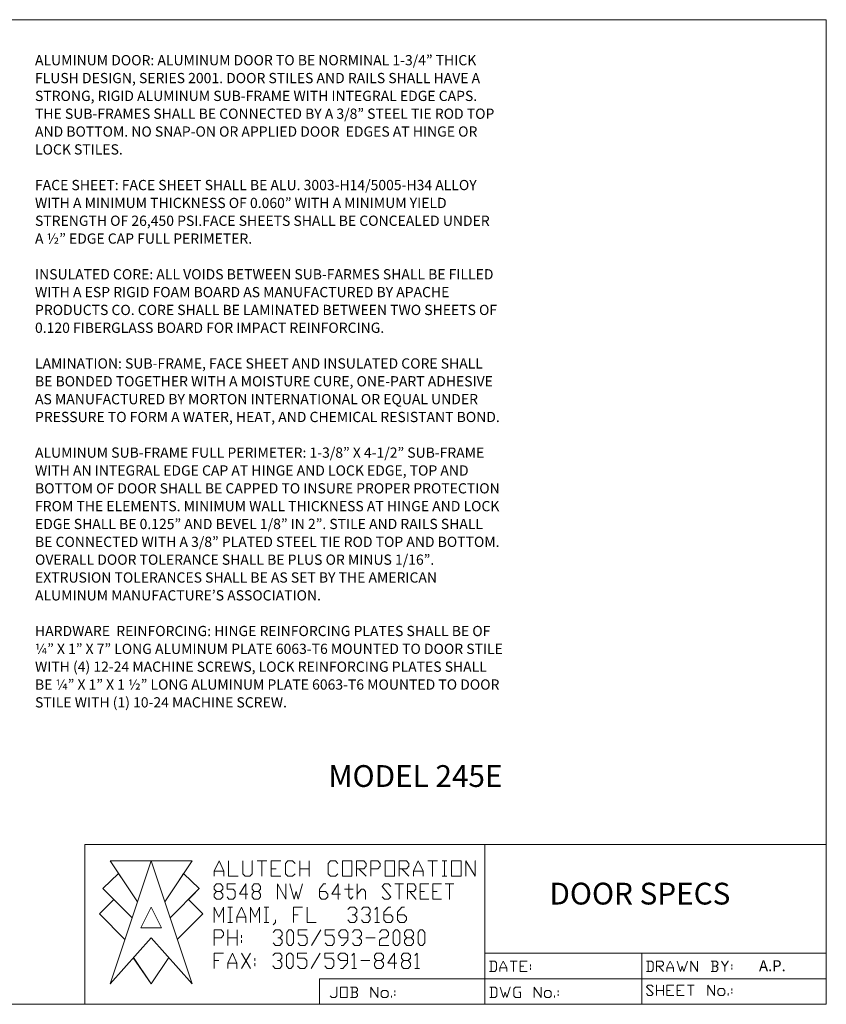
# Model space of a CAD drawing. Units: inches. Extents: x 28.6 to 63.8, y 21 to 43.6.
# Drawn here: x 45.3 to 63.8, y 21 to 43.6 of the extents above; entities that cross this region are included whole.
import ezdxf

# ---------------------------------------------------------------- set-up
doc = ezdxf.new("R2010")
doc.units = ezdxf.units.IN
doc.header["$MEASUREMENT"] = 0
doc.layers.add('1', color=7, linetype='Continuous', lineweight=0, true_color=0x000000)
doc.styles.add('DC_TEXTSTYLE4', font='COUR.TTF', dxfattribs={"height": 0.2})
doc.styles.add('DC_TEXTSTYLE5', font='ARIAL.TTF', dxfattribs={"height": 0.2})

msp = doc.modelspace()

# ---------------------------------------------------------------- linework, layer by layer
at = {"layer": '1', "color": 7, "linetype": 'Continuous', "lineweight": 0, "ltscale": 2, "true_color": 0xffffff, "flags": 128}
for points in [[(28.604, 43.635), (63.831, 43.635), (63.834, 43.635)], [(63.831, 43.635), (63.831, 21.044), (63.834, 21.044)], [(63.831, 24.712), (63.831, 29.401), (63.834, 29.401)], [(55.999, 24.712), (46.825, 24.712), (46.828, 24.712)], [(46.825, 24.712), (46.825, 21.044), (46.828, 21.044)], [(54.457, 24.712), (59.144, 24.712), (59.147, 24.712)], [(55.999, 24.712), (63.831, 24.712), (63.834, 24.712)], [(55.999, 21.044), (55.999, 24.712), (56.002, 24.712)], [(59.144, 24.712), (63.831, 24.712), (63.834, 24.712)], [(47.409, 24.334), (48.034, 23.393), (48.038, 23.393)], [(48.034, 23.393), (47.409, 24.334), (47.412, 24.334)], [(48.346, 24.334), (47.409, 21.515), (47.412, 21.515)], [(47.409, 21.515), (48.346, 24.334), (48.349, 24.334)], [(47.409, 24.334), (49.286, 24.334), (49.289, 24.334)], [(47.409, 24.334), (49.286, 24.334), (49.289, 24.334)], [(48.346, 24.334), (49.286, 21.515), (49.289, 21.515)], [(49.286, 21.515), (48.346, 24.334), (48.349, 24.334)], [(49.286, 24.334), (48.66, 23.393), (48.663, 23.393)], [(49.286, 24.334), (48.66, 23.393), (48.663, 23.393)], [(49.797, 23.98), (49.797, 24.098), (49.906, 24.334), (50.015, 24.098), (50.015, 23.98), (50.018, 23.98)], [(50.124, 24.334), (50.124, 23.98), (50.342, 23.98), (50.345, 23.98)], [(50.45, 24.334), (50.45, 24.04), (50.505, 23.98), (50.614, 23.98), (50.668, 24.04), (50.668, 24.334), (50.671, 24.334)], [(50.777, 24.334), (50.995, 24.334), (50.998, 24.334)], [(50.886, 24.334), (50.886, 23.98), (50.889, 23.98)], [(51.104, 23.98), (51.104, 24.334), (51.321, 24.334), (51.324, 24.334)], [(51.648, 24.04), (51.593, 23.98), (51.485, 23.98), (51.43, 24.04), (51.43, 24.273), (51.485, 24.334), (51.593, 24.334), (51.648, 24.273), (51.651, 24.273)], [(51.757, 23.98), (51.757, 24.334), (51.76, 24.334)], [(51.974, 24.334), (51.974, 23.98), (51.977, 23.98)], [(52.628, 24.04), (52.573, 23.98), (52.464, 23.98), (52.41, 24.04), (52.41, 24.273), (52.464, 24.334), (52.573, 24.334), (52.628, 24.273), (52.631, 24.273)], [(52.733, 23.98), (52.733, 24.334), (52.951, 24.334), (52.951, 23.98), (52.733, 23.98), (52.736, 23.98)], [(53.06, 23.98), (53.06, 24.334), (53.223, 24.334), (53.278, 24.273), (53.278, 24.216), (53.223, 24.155), (53.06, 24.155), (53.063, 24.155)], [(53.387, 23.98), (53.387, 24.334), (53.55, 24.334), (53.604, 24.273), (53.604, 24.216), (53.55, 24.155), (53.387, 24.155), (53.39, 24.155)], [(53.713, 23.98), (53.713, 24.334), (53.931, 24.334), (53.931, 23.98), (53.713, 23.98), (53.716, 23.98)], [(54.04, 23.98), (54.04, 24.334), (54.203, 24.334), (54.257, 24.273), (54.257, 24.216), (54.203, 24.155), (54.04, 24.155), (54.043, 24.155)], [(54.366, 23.98), (54.366, 24.098), (54.475, 24.334), (54.584, 24.098), (54.584, 23.98), (54.587, 23.98)], [(54.693, 24.334), (54.911, 24.334), (54.914, 24.334)], [(54.802, 24.334), (54.802, 23.98), (54.805, 23.98)], [(55.019, 24.334), (55.128, 24.334), (55.131, 24.334)], [(55.074, 24.334), (55.074, 23.98), (55.077, 23.98)], [(55.237, 23.98), (55.237, 24.334), (55.455, 24.334), (55.455, 23.98), (55.237, 23.98), (55.24, 23.98)], [(55.564, 23.98), (55.564, 24.334), (55.781, 23.98), (55.781, 24.334), (55.784, 24.334)], [(47.242, 23.699), (47.602, 24.043), (47.605, 24.043)], [(47.242, 23.699), (47.602, 24.043), (47.605, 24.043)], [(47.602, 24.043), (47.729, 23.853), (47.732, 23.853)], [(49.093, 24.043), (48.966, 23.853), (48.969, 23.853)], [(49.093, 24.043), (49.453, 23.699), (49.456, 23.699)], [(49.093, 24.043), (49.453, 23.699), (49.456, 23.699)], [(49.797, 24.098), (50.015, 24.098), (50.018, 24.098)], [(51.104, 24.155), (51.212, 24.155), (51.215, 24.155)], [(51.104, 23.98), (51.321, 23.98), (51.324, 23.98)], [(51.757, 24.155), (51.974, 24.155), (51.977, 24.155)], [(53.114, 24.155), (53.278, 23.98), (53.281, 23.98)], [(54.094, 24.155), (54.257, 23.98), (54.26, 23.98)], [(54.366, 24.098), (54.584, 24.098), (54.587, 24.098)], [(55.019, 23.98), (55.128, 23.98), (55.131, 23.98)], [(49.846, 23.454), (49.797, 23.511), (49.797, 23.569), (49.846, 23.629), (49.942, 23.629), (49.991, 23.686), (49.991, 23.747), (49.942, 23.804), (49.846, 23.804), (49.797, 23.747), (49.797, 23.686), (49.846, 23.629), (49.849, 23.629)], [(50.088, 23.511), (50.133, 23.454), (50.23, 23.454), (50.278, 23.511), (50.278, 23.629), (50.23, 23.686), (50.088, 23.686), (50.088, 23.804), (50.278, 23.804), (50.281, 23.804)], [(50.568, 23.569), (50.375, 23.569), (50.52, 23.804), (50.52, 23.454), (50.523, 23.454)], [(50.714, 23.454), (50.665, 23.511), (50.665, 23.569), (50.714, 23.629), (50.81, 23.629), (50.856, 23.686), (50.856, 23.747), (50.81, 23.804), (50.714, 23.804), (50.665, 23.747), (50.665, 23.686), (50.714, 23.629), (50.717, 23.629)], [(51.243, 23.454), (51.243, 23.804), (51.436, 23.454), (51.436, 23.804), (51.439, 23.804)], [(51.53, 23.804), (51.627, 23.454), (51.675, 23.629), (51.723, 23.454), (51.82, 23.804), (51.823, 23.804)], [(52.207, 23.629), (52.349, 23.629), (52.398, 23.569), (52.398, 23.511), (52.349, 23.454), (52.253, 23.454), (52.207, 23.511), (52.207, 23.686), (52.301, 23.804), (52.349, 23.804), (52.352, 23.804)], [(52.688, 23.569), (52.495, 23.569), (52.64, 23.804), (52.64, 23.454), (52.643, 23.454)], [(52.882, 23.804), (52.882, 23.511), (52.927, 23.454), (52.975, 23.511), (52.978, 23.511)], [(53.072, 23.454), (53.072, 23.804), (53.075, 23.804)], [(53.65, 23.511), (53.698, 23.454), (53.795, 23.454), (53.843, 23.511), (53.65, 23.747), (53.698, 23.804), (53.795, 23.804), (53.843, 23.747), (53.846, 23.747)], [(53.94, 23.804), (54.133, 23.804), (54.136, 23.804)], [(54.037, 23.804), (54.037, 23.454), (54.04, 23.454)], [(54.23, 23.454), (54.23, 23.804), (54.372, 23.804), (54.421, 23.747), (54.421, 23.686), (54.372, 23.629), (54.23, 23.629), (54.233, 23.629)], [(54.517, 23.454), (54.517, 23.804), (54.711, 23.804), (54.714, 23.804)], [(54.808, 23.454), (54.808, 23.804), (55.001, 23.804), (55.004, 23.804)], [(55.095, 23.804), (55.288, 23.804), (55.291, 23.804)], [(55.192, 23.804), (55.192, 23.454), (55.195, 23.454)], [(47.242, 23.699), (47.409, 23.532), (47.412, 23.532)], [(47.914, 23.027), (47.242, 23.699), (47.245, 23.699)], [(47.914, 23.027), (47.242, 23.699), (47.245, 23.699)], [(49.453, 23.699), (48.781, 23.027), (48.784, 23.027)], [(49.453, 23.699), (48.781, 23.027), (48.784, 23.027)], [(49.453, 23.699), (49.202, 23.448), (49.205, 23.448)], [(49.453, 23.699), (49.286, 23.532), (49.289, 23.532)], [(49.942, 23.629), (49.991, 23.569), (49.991, 23.511), (49.942, 23.454), (49.846, 23.454), (49.849, 23.454)], [(50.81, 23.629), (50.856, 23.569), (50.856, 23.511), (50.81, 23.454), (50.714, 23.454), (50.717, 23.454)], [(52.785, 23.686), (52.975, 23.686), (52.978, 23.686)], [(53.072, 23.569), (53.169, 23.686), (53.217, 23.686), (53.266, 23.629), (53.266, 23.454), (53.269, 23.454)], [(54.279, 23.629), (54.421, 23.454), (54.424, 23.454)], [(54.517, 23.629), (54.614, 23.629), (54.617, 23.629)], [(54.808, 23.629), (54.904, 23.629), (54.907, 23.629)], [(47.49, 23.448), (47.161, 23.118), (47.164, 23.118)], [(47.161, 23.118), (47.49, 23.448), (47.493, 23.448)], [(48.113, 22.8), (48.346, 23.269), (48.349, 23.269)], [(48.113, 22.8), (48.346, 23.269), (48.349, 23.269)], [(48.346, 23.269), (48.582, 22.8), (48.585, 22.8)], [(48.346, 23.269), (48.582, 22.8), (48.585, 22.8)], [(49.202, 23.448), (49.534, 23.118), (49.537, 23.118)], [(49.202, 23.448), (49.534, 23.118), (49.537, 23.118)], [(49.797, 22.924), (49.797, 23.275), (49.9, 23.042), (50.006, 23.275), (50.006, 22.924), (50.009, 22.924)], [(50.109, 23.275), (50.212, 23.275), (50.215, 23.275)], [(50.16, 23.275), (50.16, 22.924), (50.163, 22.924)], [(50.314, 22.924), (50.314, 23.042), (50.42, 23.275), (50.523, 23.042), (50.523, 22.924), (50.526, 22.924)], [(50.626, 22.924), (50.626, 23.275), (50.732, 23.042), (50.834, 23.275), (50.834, 22.924), (50.838, 22.924)], [(50.937, 23.275), (51.043, 23.275), (51.046, 23.275)], [(50.989, 23.275), (50.989, 22.924), (50.992, 22.924)], [(51.612, 22.924), (51.612, 23.275), (51.82, 23.275), (51.823, 23.275)], [(51.923, 23.275), (51.923, 22.924), (52.132, 22.924), (52.135, 22.924)], [(52.857, 23.218), (52.909, 23.275), (53.012, 23.275), (53.063, 23.218), (53.063, 23.16), (53.012, 23.1), (52.96, 23.1), (52.963, 23.1)], [(53.169, 23.218), (53.22, 23.275), (53.323, 23.275), (53.374, 23.218), (53.374, 23.16), (53.323, 23.1), (53.272, 23.1), (53.275, 23.1)], [(53.48, 23.218), (53.532, 23.275), (53.532, 22.924), (53.535, 22.924)], [(53.686, 23.1), (53.843, 23.1), (53.895, 23.042), (53.895, 22.982), (53.843, 22.924), (53.737, 22.924), (53.686, 22.982), (53.686, 23.16), (53.792, 23.275), (53.843, 23.275), (53.846, 23.275)], [(53.997, 23.1), (54.155, 23.1), (54.206, 23.042), (54.206, 22.982), (54.155, 22.924), (54.049, 22.924), (53.997, 22.982), (53.997, 23.16), (54.1, 23.275), (54.155, 23.275), (54.158, 23.275)], [(54.517, 23.454), (54.711, 23.454), (54.714, 23.454)], [(54.808, 23.454), (55.001, 23.454), (55.004, 23.454)], [(47.161, 23.118), (47.747, 22.528), (47.75, 22.528)], [(47.161, 23.118), (47.747, 22.528), (47.75, 22.528)], [(49.534, 23.118), (48.948, 22.528), (48.951, 22.528)], [(49.534, 23.118), (48.948, 22.528), (48.951, 22.528)], [(51.612, 23.1), (51.717, 23.1), (51.72, 23.1)], [(53.012, 23.1), (53.063, 23.042), (53.063, 22.982), (53.012, 22.924), (52.909, 22.924), (52.857, 22.982), (52.86, 22.982)], [(53.323, 23.1), (53.374, 23.042), (53.374, 22.982), (53.323, 22.924), (53.22, 22.924), (53.169, 22.982), (53.172, 22.982)], [(50.109, 22.924), (50.212, 22.924), (50.215, 22.924)], [(50.314, 23.042), (50.523, 23.042), (50.526, 23.042)], [(50.937, 22.924), (51.043, 22.924), (51.046, 22.924)], [(51.197, 22.982), (51.197, 22.924), (51.146, 22.867), (51.149, 22.867)], [(53.48, 22.924), (53.583, 22.924), (53.586, 22.924)], [(48.113, 22.8), (48.582, 22.8), (48.585, 22.8)], [(48.582, 22.8), (48.113, 22.8), (48.116, 22.8)], [(49.797, 22.395), (49.797, 22.749), (49.952, 22.749), (50.006, 22.689), (50.006, 22.631), (49.952, 22.571), (49.797, 22.571), (49.8, 22.571)], [(50.109, 22.395), (50.109, 22.749), (50.112, 22.749)], [(50.317, 22.749), (50.317, 22.395), (50.32, 22.395)], [(50.42, 22.631), (50.42, 22.571), (50.423, 22.571)], [(51.146, 22.689), (51.197, 22.749), (51.303, 22.749), (51.355, 22.689), (51.355, 22.631), (51.303, 22.571), (51.252, 22.571), (51.255, 22.571)], [(51.509, 22.395), (51.457, 22.456), (51.457, 22.689), (51.509, 22.749), (51.563, 22.749), (51.615, 22.689), (51.615, 22.456), (51.563, 22.395), (51.509, 22.395), (51.512, 22.395)], [(51.717, 22.456), (51.769, 22.395), (51.875, 22.395), (51.926, 22.456), (51.926, 22.571), (51.875, 22.631), (51.717, 22.631), (51.717, 22.749), (51.926, 22.749), (51.929, 22.749)], [(52.029, 22.395), (52.238, 22.749), (52.241, 22.749)], [(52.34, 22.456), (52.392, 22.395), (52.498, 22.395), (52.549, 22.456), (52.549, 22.571), (52.498, 22.631), (52.34, 22.631), (52.34, 22.749), (52.549, 22.749), (52.552, 22.749)], [(52.703, 22.395), (52.755, 22.395), (52.86, 22.513), (52.86, 22.689), (52.806, 22.749), (52.703, 22.749), (52.652, 22.689), (52.652, 22.631), (52.703, 22.571), (52.86, 22.571), (52.863, 22.571)], [(52.963, 22.689), (53.015, 22.749), (53.117, 22.749), (53.172, 22.689), (53.172, 22.631), (53.117, 22.571), (53.066, 22.571), (53.069, 22.571)], [(53.586, 22.689), (53.638, 22.749), (53.74, 22.749), (53.795, 22.689), (53.795, 22.631), (53.74, 22.571), (53.638, 22.571), (53.586, 22.513), (53.586, 22.395), (53.795, 22.395), (53.798, 22.395)], [(53.949, 22.395), (53.898, 22.456), (53.898, 22.689), (53.949, 22.749), (54, 22.749), (54.052, 22.689), (54.052, 22.456), (54, 22.395), (53.949, 22.395), (53.952, 22.395)], [(54.209, 22.395), (54.158, 22.456), (54.158, 22.513), (54.209, 22.571), (54.312, 22.571), (54.363, 22.631), (54.363, 22.689), (54.312, 22.749), (54.209, 22.749), (54.158, 22.689), (54.158, 22.631), (54.209, 22.571), (54.212, 22.571)], [(54.52, 22.395), (54.469, 22.456), (54.469, 22.689), (54.52, 22.749), (54.572, 22.749), (54.623, 22.689), (54.623, 22.456), (54.572, 22.395), (54.52, 22.395), (54.523, 22.395)], [(48.346, 22.571), (47.409, 21.515), (47.412, 21.515)], [(47.409, 21.515), (48.346, 22.571), (48.349, 22.571)], [(48.346, 22.571), (49.286, 21.515), (49.289, 21.515)], [(48.346, 22.571), (49.286, 21.515), (49.289, 21.515)], [(50.109, 22.571), (50.317, 22.571), (50.32, 22.571)], [(50.42, 22.513), (50.42, 22.456), (50.423, 22.456)], [(51.303, 22.571), (51.355, 22.513), (51.355, 22.456), (51.303, 22.395), (51.197, 22.395), (51.146, 22.456), (51.149, 22.456)], [(53.117, 22.571), (53.172, 22.513), (53.172, 22.456), (53.117, 22.395), (53.015, 22.395), (52.963, 22.456), (52.966, 22.456)], [(53.275, 22.571), (53.483, 22.571), (53.486, 22.571)], [(54.312, 22.571), (54.363, 22.513), (54.363, 22.456), (54.312, 22.395), (54.209, 22.395), (54.212, 22.395)], [(49.797, 21.869), (49.797, 22.22), (50.003, 22.22), (50.006, 22.22)], [(50.109, 21.869), (50.109, 21.984), (50.212, 22.22), (50.314, 21.984), (50.314, 21.869), (50.317, 21.869)], [(50.417, 21.869), (50.623, 22.22), (50.626, 22.22)], [(50.417, 22.22), (50.623, 21.869), (50.626, 21.869)], [(51.14, 22.162), (51.194, 22.22), (51.297, 22.22), (51.349, 22.162), (51.349, 22.102), (51.297, 22.045), (51.246, 22.045), (51.249, 22.045)], [(51.503, 21.869), (51.451, 21.927), (51.451, 22.162), (51.503, 22.22), (51.554, 22.22), (51.606, 22.162), (51.606, 21.927), (51.554, 21.869), (51.503, 21.869), (51.506, 21.869)], [(51.708, 21.927), (51.763, 21.869), (51.866, 21.869), (51.917, 21.927), (51.917, 22.045), (51.866, 22.102), (51.708, 22.102), (51.708, 22.22), (51.917, 22.22), (51.92, 22.22)], [(52.02, 21.869), (52.225, 22.22), (52.228, 22.22)], [(52.331, 21.927), (52.383, 21.869), (52.485, 21.869), (52.537, 21.927), (52.537, 22.045), (52.485, 22.102), (52.331, 22.102), (52.331, 22.22), (52.537, 22.22), (52.54, 22.22)], [(52.691, 21.869), (52.742, 21.869), (52.848, 21.984), (52.848, 22.162), (52.794, 22.22), (52.691, 22.22), (52.64, 22.162), (52.64, 22.102), (52.691, 22.045), (52.848, 22.045), (52.851, 22.045)], [(52.951, 22.162), (53.003, 22.22), (53.003, 21.869), (53.006, 21.869)], [(53.52, 21.869), (53.468, 21.927), (53.468, 21.984), (53.52, 22.045), (53.622, 22.045), (53.674, 22.102), (53.674, 22.162), (53.622, 22.22), (53.52, 22.22), (53.468, 22.162), (53.468, 22.102), (53.52, 22.045), (53.523, 22.045)], [(53.985, 21.984), (53.777, 21.984), (53.931, 22.22), (53.931, 21.869), (53.934, 21.869)], [(54.139, 21.869), (54.088, 21.927), (54.088, 21.984), (54.139, 22.045), (54.242, 22.045), (54.294, 22.102), (54.294, 22.162), (54.242, 22.22), (54.139, 22.22), (54.088, 22.162), (54.088, 22.102), (54.139, 22.045), (54.142, 22.045)], [(54.396, 22.162), (54.448, 22.22), (54.448, 21.869), (54.451, 21.869)], [(55.999, 22.217), (63.831, 22.217), (63.834, 22.217)], [(59.603, 22.217), (59.603, 21.044), (59.606, 21.044)], [(47.938, 22.111), (48.346, 21.515), (48.349, 21.515)], [(47.944, 22.117), (48.346, 21.515), (48.349, 21.515)], [(48.346, 21.515), (48.754, 22.114), (48.757, 22.114)], [(48.346, 21.515), (48.754, 22.114), (48.757, 22.114)], [(49.797, 22.045), (49.9, 22.045), (49.903, 22.045)], [(50.109, 21.984), (50.314, 21.984), (50.317, 21.984)], [(50.729, 22.102), (50.729, 22.045), (50.732, 22.045)], [(50.729, 21.984), (50.729, 21.927), (50.732, 21.927)], [(51.297, 22.045), (51.349, 21.984), (51.349, 21.927), (51.297, 21.869), (51.194, 21.869), (51.14, 21.927), (51.143, 21.927)], [(53.157, 22.045), (53.362, 22.045), (53.365, 22.045)], [(53.622, 22.045), (53.674, 21.984), (53.674, 21.927), (53.622, 21.869), (53.52, 21.869), (53.523, 21.869)], [(54.242, 22.045), (54.294, 21.984), (54.294, 21.927), (54.242, 21.869), (54.139, 21.869), (54.142, 21.869)], [(56.111, 21.8), (56.229, 21.8), (56.268, 21.839), (56.268, 21.996), (56.229, 22.035), (56.111, 22.035), (56.114, 22.035)], [(56.15, 22.035), (56.15, 21.8), (56.153, 21.8)], [(56.347, 21.8), (56.347, 21.878), (56.425, 22.035), (56.504, 21.878), (56.504, 21.8), (56.507, 21.8)], [(56.583, 22.035), (56.737, 22.035), (56.74, 22.035)], [(56.658, 22.035), (56.658, 21.8), (56.661, 21.8)], [(56.815, 21.8), (56.815, 22.035), (56.973, 22.035), (56.976, 22.035)], [(56.815, 21.918), (56.894, 21.918), (56.897, 21.918)], [(57.051, 21.957), (57.051, 21.918), (57.054, 21.918)], [(59.706, 21.8), (59.824, 21.8), (59.863, 21.839), (59.863, 21.996), (59.824, 22.035), (59.706, 22.035), (59.709, 22.035)], [(59.745, 22.035), (59.745, 21.8), (59.749, 21.8)], [(59.942, 21.8), (59.942, 22.035), (60.06, 22.035), (60.099, 21.996), (60.099, 21.957), (60.06, 21.918), (59.942, 21.918), (59.945, 21.918)], [(59.981, 21.918), (60.099, 21.8), (60.102, 21.8)], [(60.178, 21.8), (60.178, 21.878), (60.253, 22.035), (60.332, 21.878), (60.332, 21.8), (60.335, 21.8)], [(60.411, 22.035), (60.489, 21.8), (60.529, 21.918), (60.568, 21.8), (60.647, 22.035), (60.65, 22.035)], [(60.725, 21.8), (60.725, 22.035), (60.879, 21.8), (60.879, 22.035), (60.882, 22.035)], [(61.309, 21.918), (61.348, 21.957), (61.348, 21.996), (61.309, 22.035), (61.194, 22.035), (61.197, 22.035)], [(61.194, 21.8), (61.309, 21.8), (61.348, 21.839), (61.348, 21.878), (61.309, 21.918), (61.233, 21.918), (61.236, 21.918)], [(61.233, 22.035), (61.233, 21.8), (61.236, 21.8)], [(61.427, 22.035), (61.505, 21.918), (61.505, 21.8), (61.508, 21.8)], [(61.505, 21.918), (61.584, 22.035), (61.587, 22.035)], [(61.663, 21.957), (61.663, 21.918), (61.666, 21.918)], [(52.951, 21.869), (53.054, 21.869), (53.057, 21.869)], [(54.396, 21.869), (54.502, 21.869), (54.505, 21.869)], [(56.347, 21.878), (56.504, 21.878), (56.507, 21.878)], [(56.815, 21.8), (56.973, 21.8), (56.976, 21.8)], [(57.051, 21.878), (57.051, 21.839), (57.054, 21.839)], [(60.178, 21.878), (60.332, 21.878), (60.335, 21.878)], [(61.663, 21.878), (61.663, 21.839), (61.666, 21.839)], [(55.999, 21.63), (52.213, 21.63), (52.216, 21.63)], [(52.213, 21.63), (52.213, 21.044), (52.216, 21.044)], [(55.999, 21.63), (63.831, 21.63), (63.834, 21.63)], [(59.706, 21.289), (59.745, 21.249), (59.824, 21.249), (59.863, 21.289), (59.706, 21.443), (59.745, 21.482), (59.824, 21.482), (59.863, 21.443), (59.866, 21.443)], [(59.942, 21.249), (59.942, 21.482), (59.945, 21.482)], [(60.099, 21.482), (60.099, 21.249), (60.102, 21.249)], [(60.178, 21.249), (60.178, 21.482), (60.332, 21.482), (60.335, 21.482)], [(60.411, 21.249), (60.411, 21.482), (60.568, 21.482), (60.571, 21.482)], [(60.647, 21.482), (60.801, 21.482), (60.804, 21.482)], [(60.725, 21.482), (60.725, 21.249), (60.728, 21.249)], [(61.115, 21.249), (61.115, 21.482), (61.269, 21.249), (61.269, 21.482), (61.272, 21.482)], [(52.452, 21.24), (52.492, 21.201), (52.57, 21.201), (52.609, 21.24), (52.609, 21.437), (52.612, 21.437)], [(52.688, 21.201), (52.688, 21.437), (52.842, 21.437), (52.842, 21.201), (52.688, 21.201), (52.691, 21.201)], [(53.039, 21.319), (53.078, 21.358), (53.078, 21.397), (53.039, 21.437), (52.921, 21.437), (52.924, 21.437)], [(52.921, 21.201), (53.039, 21.201), (53.078, 21.24), (53.078, 21.279), (53.039, 21.319), (52.96, 21.319), (52.963, 21.319)], [(52.96, 21.437), (52.96, 21.201), (52.963, 21.201)], [(53.39, 21.201), (53.39, 21.437), (53.547, 21.201), (53.547, 21.437), (53.55, 21.437)], [(53.743, 21.201), (53.665, 21.201), (53.625, 21.24), (53.625, 21.319), (53.665, 21.358), (53.743, 21.358), (53.783, 21.319), (53.783, 21.24), (53.743, 21.201), (53.746, 21.201)], [(53.858, 21.201), (53.858, 21.24), (53.861, 21.24)], [(53.937, 21.358), (53.937, 21.319), (53.94, 21.319)], [(53.937, 21.279), (53.937, 21.24), (53.94, 21.24)], [(56.117, 21.201), (56.235, 21.201), (56.274, 21.24), (56.274, 21.397), (56.235, 21.437), (56.117, 21.437), (56.12, 21.437)], [(56.156, 21.437), (56.156, 21.201), (56.159, 21.201)], [(56.35, 21.437), (56.428, 21.201), (56.468, 21.319), (56.507, 21.201), (56.586, 21.437), (56.589, 21.437)], [(56.782, 21.319), (56.822, 21.319), (56.822, 21.201), (56.704, 21.201), (56.664, 21.24), (56.664, 21.397), (56.704, 21.437), (56.822, 21.437), (56.825, 21.437)], [(57.133, 21.201), (57.133, 21.437), (57.29, 21.201), (57.29, 21.437), (57.293, 21.437)], [(57.484, 21.201), (57.405, 21.201), (57.369, 21.24), (57.369, 21.319), (57.405, 21.358), (57.484, 21.358), (57.523, 21.319), (57.523, 21.24), (57.484, 21.201), (57.487, 21.201)], [(57.602, 21.201), (57.602, 21.24), (57.605, 21.24)], [(57.68, 21.358), (57.68, 21.319), (57.683, 21.319)], [(57.68, 21.279), (57.68, 21.24), (57.683, 21.24)], [(59.942, 21.364), (60.099, 21.364), (60.102, 21.364)], [(60.178, 21.364), (60.253, 21.364), (60.256, 21.364)], [(60.178, 21.249), (60.332, 21.249), (60.335, 21.249)], [(60.411, 21.364), (60.489, 21.364), (60.492, 21.364)], [(60.411, 21.249), (60.568, 21.249), (60.571, 21.249)], [(61.466, 21.249), (61.387, 21.249), (61.348, 21.289), (61.348, 21.364), (61.387, 21.403), (61.466, 21.403), (61.505, 21.364), (61.505, 21.289), (61.466, 21.249), (61.469, 21.249)], [(61.584, 21.249), (61.584, 21.289), (61.587, 21.289)], [(61.663, 21.403), (61.663, 21.364), (61.666, 21.364)], [(61.663, 21.325), (61.663, 21.289), (61.666, 21.289)], [(63.831, 21.044), (28.604, 21.044), (28.607, 21.044)], [(46.825, 21.044), (63.831, 21.044), (63.834, 21.044)]]:
    msp.add_lwpolyline(points, dxfattribs=at)

# ---------------------------------------------------------------- texts
at = {"layer": '1', "color": 18, "linetype": 'Continuous', "lineweight": 0, "true_color": 0x000000}
for s, height, style, p in [('ALUMINUM DOOR: ALUMINUM DOOR TO BE NORMINAL 1-3/4” THICK ', 0.23477, 'DC_TEXTSTYLE4', (45.684, 42.588)), ('FLUSH DESIGN, SERIES 2001. DOOR STILES AND RAILS SHALL HAVE A ', 0.23477, 'DC_TEXTSTYLE4', (45.684, 42.178)), ('STRONG, RIGID ALUMINUM SUB-FRAME WITH INTEGRAL EDGE CAPS. ', 0.23477, 'DC_TEXTSTYLE4', (45.684, 41.769)), ('THE SUB-FRAMES SHALL BE CONNECTED BY A 3/8” STEEL TIE ROD TOP ', 0.23477, 'DC_TEXTSTYLE4', (45.684, 41.36)), ('AND BOTTOM. NO SNAP-ON OR APPLIED DOOR  EDGES AT HINGE OR ', 0.23477, 'DC_TEXTSTYLE4', (45.684, 40.951)), ('LOCK STILES.', 0.23477, 'DC_TEXTSTYLE4', (45.684, 40.541)), ('FACE SHEET: FACE SHEET SHALL BE ALU. 3003-H14/5005-H34 ALLOY ', 0.23477, 'DC_TEXTSTYLE4', (45.684, 39.723)), ('WITH A MINIMUM THICKNESS OF 0.060” WITH A MINIMUM YIELD ', 0.23477, 'DC_TEXTSTYLE4', (45.684, 39.313)), ('STRENGTH OF 26,450 PSI.FACE SHEETS SHALL BE CONCEALED UNDER ', 0.23477, 'DC_TEXTSTYLE4', (45.684, 38.904)), ('A ½” EDGE CAP FULL PERIMETER.', 0.23477, 'DC_TEXTSTYLE4', (45.684, 38.495)), ('INSULATED CORE: ALL VOIDS BETWEEN SUB-FARMES SHALL BE FILLED ', 0.23477, 'DC_TEXTSTYLE4', (45.684, 37.676)), ('WITH A ESP RIGID FOAM BOARD AS MANUFACTURED BY APACHE ', 0.23477, 'DC_TEXTSTYLE4', (45.684, 37.267)), ('PRODUCTS CO. CORE SHALL BE LAMINATED BETWEEN TWO SHEETS OF ', 0.23477, 'DC_TEXTSTYLE4', (45.684, 36.858)), ('0.120 FIBERGLASS BOARD FOR IMPACT REINFORCING.', 0.23477, 'DC_TEXTSTYLE4', (45.684, 36.449)), ('LAMINATION: SUB-FRAME, FACE SHEET AND INSULATED CORE SHALL ', 0.23477, 'DC_TEXTSTYLE4', (45.684, 35.63)), ('BE BONDED TOGETHER WITH A MOISTURE CURE, ONE-PART ADHESIVE ', 0.23477, 'DC_TEXTSTYLE4', (45.684, 35.221)), ('AS MANUFACTURED BY MORTON INTERNATIONAL OR EQUAL UNDER ', 0.23477, 'DC_TEXTSTYLE4', (45.684, 34.811)), ('PRESSURE TO FORM A WATER, HEAT, AND CHEMICAL RESISTANT BOND.', 0.23477, 'DC_TEXTSTYLE4', (45.684, 34.402)), ('ALUMINUM SUB-FRAME FULL PERIMETER: 1-3/8” X 4-1/2” SUB-FRAME ', 0.23477, 'DC_TEXTSTYLE4', (45.684, 33.584)), ('WITH AN INTEGRAL EDGE CAP AT HINGE AND LOCK EDGE, TOP AND ', 0.23477, 'DC_TEXTSTYLE4', (45.684, 33.174)), ('BOTTOM OF DOOR SHALL BE CAPPED TO INSURE PROPER PROTECTION ', 0.23477, 'DC_TEXTSTYLE4', (45.684, 32.765)), ('FROM THE ELEMENTS. MINIMUM WALL THICKNESS AT HINGE AND LOCK ', 0.23477, 'DC_TEXTSTYLE4', (45.684, 32.356)), ('EDGE SHALL BE 0.125” AND BEVEL 1/8” IN 2”. STILE AND RAILS SHALL ', 0.23477, 'DC_TEXTSTYLE4', (45.684, 31.947)), ('BE CONNECTED WITH A 3/8” PLATED STEEL TIE ROD TOP AND BOTTOM.   ', 0.23477, 'DC_TEXTSTYLE4', (45.684, 31.537)), ('OVERALL DOOR TOLERANCE SHALL BE PLUS OR MINUS 1/16”. ', 0.23477, 'DC_TEXTSTYLE4', (45.684, 31.128)), ('EXTRUSION TOLERANCES SHALL BE AS SET BY THE AMERICAN ', 0.23477, 'DC_TEXTSTYLE4', (45.684, 30.719)), ('ALUMINUM MANUFACTURE’S ASSOCIATION.', 0.23477, 'DC_TEXTSTYLE4', (45.684, 30.309)), ('HARDWARE  REINFORCING: HINGE REINFORCING PLATES SHALL BE OF ', 0.23477, 'DC_TEXTSTYLE4', (45.684, 29.491)), ('¼” X 1” X 7” LONG ALUMINUM PLATE 6063-T6 MOUNTED TO DOOR STILE ', 0.23477, 'DC_TEXTSTYLE4', (45.684, 29.082)), ('WITH (4) 12-24 MACHINE SCREWS, LOCK REINFORCING PLATES SHALL ', 0.23477, 'DC_TEXTSTYLE4', (45.684, 28.672)), ('BE ¼” X 1” X 1 ½” LONG ALUMINUM PLATE 6063-T6 MOUNTED TO DOOR ', 0.23477, 'DC_TEXTSTYLE4', (45.684, 28.263)), ('STILE WITH (1) 10-24 MACHINE SCREW.', 0.23477, 'DC_TEXTSTYLE4', (45.684, 27.854)), ('MODEL 245E', 0.5, 'DC_TEXTSTYLE5', (52.414, 26.031)), ('DOOR SPECS', 0.5, 'DC_TEXTSTYLE5', (57.484, 23.333)), ('A.P.', 0.25, 'DC_TEXTSTYLE5', (62.29, 21.803))]:
    msp.add_text(s, height=height, dxfattribs=dict(at, style=style)).set_placement(p)

doc.saveas('drawing.dxf')
